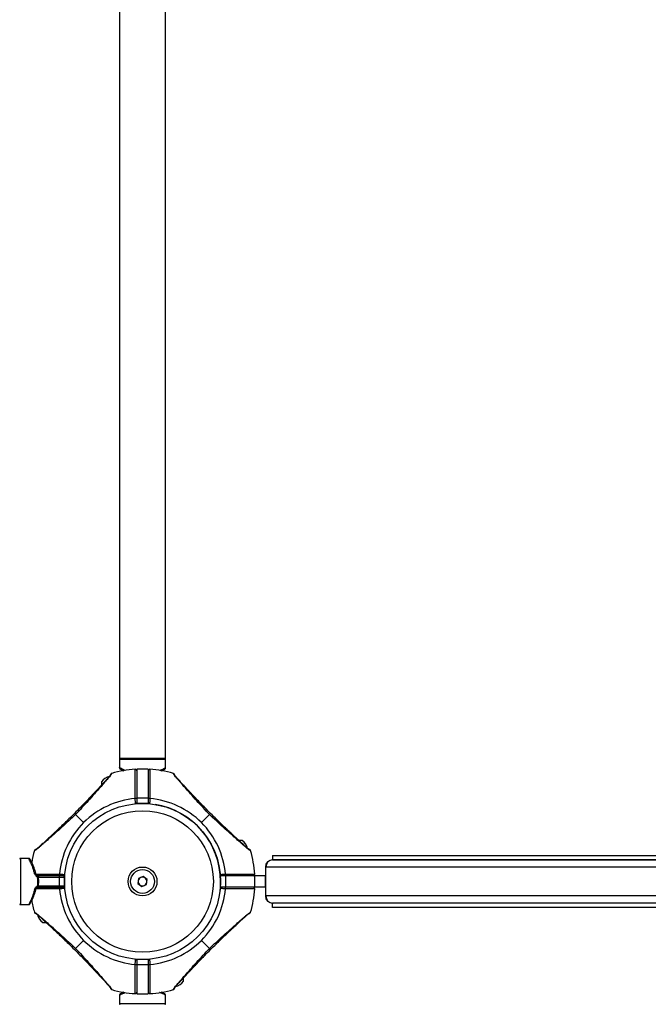
# Model space of a CAD drawing. Units: millimetres. Extents: x -20687 to 16718, y 419 to 34849.
# Drawn here: x 3244 to 3679, y 12930 to 13611 of the extents above; entities that cross this region are included whole.
import ezdxf

# ---------------------------------------------------------------- set-up
doc = ezdxf.new("R2010")
doc.units = ezdxf.units.MM

msp = doc.modelspace()

# ---------------------------------------------------------------- linework, layer by layer
at = {"color": 7, "linetype": 'Continuous', "lineweight": 25}
for p, q in [((3312.83499, 14130.05781), (3312.83499, 13100.0578)), ((3344.83499, 13100.0578), (3344.83499, 14130.05781)), ((3344.83499, 13100.0578), (3312.83499, 13100.0578)), ((3312.83499, 13099.5578), (3312.83499, 13093.84081)), ((3344.83499, 13093.84081), (3344.83499, 13099.5578)), ((3307.48666, 13089.85383), (3307.47943, 13089.83183)), ((3332.83499, 13092.84081), (3324.83499, 13092.84081)), ((3324.83499, 13092.84081), (3324.83499, 13072.68673)), ((3332.83499, 13092.84081), (3332.83499, 13072.68673)), ((3350.23239, 13089.70475), (3350.18332, 13089.85383)), ((3300.43499, 13084.0578), (3300.43499, 13081.76172)), ((3332.83499, 13072.68673), (3324.83499, 13072.68673)), ((3324.83499, 13072.68673), (3324.83499, 13069.0578)), ((3332.83499, 13072.68673), (3332.83499, 13069.0578)), ((3324.4703, 13069.0578), (3324.83499, 13069.0578)), ((3332.83499, 13069.0578), (3324.83499, 13069.0578)), ((3333.19968, 13069.0578), (3332.83499, 13069.0578)), ((3282.42293, 13061.46987), (3288.08518, 13055.80761)), ((3375.24706, 13061.46987), (3369.5848, 13055.80761)), ((3397.83499, 13043.4578), (3395.53891, 13043.4578)), ((3254.18804, 13036.4552), (3254.03896, 13036.40613)), ((3403.63102, 13036.40613), (3403.60903, 13036.41337)), ((3250.05198, 13031.0578), (3244.33499, 13031.0578)), ((3418.835, 13033.0578), (3938.83501, 13033.0578)), ((3418.835, 13033.0578), (3418.835, 13030.0578)), ((3418.835, 13030.0578), (3938.83501, 13030.0578)), ((3938.48143, 13030.0578), (3419.18855, 13030.0578)), ((3413.83499, 13025.0578), (3413.83499, 13019.0578)), ((3943.48143, 13025.0578), (3414.18855, 13025.0578)), ((3414.18855, 13005.0578), (3414.18855, 13025.0578)), ((3256.77868, 13018.0578), (3271.20606, 13018.0578)), ((3271.4157, 13019.0578), (3257.55411, 13019.0578)), ((3271.20606, 13018.0578), (3274.83499, 13018.0578)), ((3271.20606, 13018.0578), (3271.20606, 13012.0578)), ((3273.83499, 13019.0578), (3271.4157, 13019.0578)), ((3274.83499, 13019.42249), (3274.83499, 13018.0578)), ((3274.83499, 13018.0578), (3274.83499, 13012.0578)), ((3326.0795, 13017.15715), (3325.63916, 13013.72114)), ((3329.27533, 13018.4938), (3326.0795, 13017.15715)), ((3332.03083, 13016.39446), (3329.27533, 13018.4938)), ((3331.59049, 13012.95845), (3332.03083, 13016.39446)), ((3382.83499, 13011.0578), (3382.83499, 13019.0578)), ((3386.46393, 13019.0578), (3382.83499, 13019.0578)), ((3386.46393, 13011.0578), (3386.46393, 13019.0578)), ((3406.618, 13019.0578), (3386.46393, 13019.0578)), ((3406.618, 13011.0578), (3406.618, 13019.0578)), ((3413.83499, 13019.0578), (3406.618, 13019.0578)), ((3413.83499, 13011.0578), (3413.83499, 13019.0578)), ((3256.77868, 13012.0578), (3271.20606, 13012.0578)), ((3271.4157, 13011.0578), (3257.55411, 13011.0578)), ((3271.20606, 13012.0578), (3274.83499, 13012.0578)), ((3273.83499, 13011.0578), (3271.4157, 13011.0578)), ((3274.83499, 13010.69311), (3274.83499, 13012.0578)), ((3325.63916, 13013.72114), (3328.39465, 13011.6218)), ((3328.39465, 13011.6218), (3331.59049, 13012.95845)), ((3386.46393, 13011.0578), (3382.83499, 13011.0578)), ((3406.618, 13011.0578), (3386.46393, 13011.0578)), ((3413.83499, 13011.0578), (3406.618, 13011.0578)), ((3413.83499, 13011.0578), (3413.83499, 13005.0578)), ((3943.48143, 13005.0578), (3414.18855, 13005.0578)), ((3244.33499, 12999.0578), (3250.05198, 12999.0578)), ((3418.835, 12997.0578), (3418.835, 13000.0578)), ((3938.83501, 13000.0578), (3418.835, 13000.0578)), ((3938.83501, 12997.0578), (3418.835, 12997.0578)), ((3938.48143, 13000.0578), (3419.18855, 13000.0578)), ((3254.03896, 12993.70947), (3254.06096, 12993.70223)), ((3403.48194, 12993.6604), (3403.63102, 12993.70947)), ((3259.83499, 12986.6578), (3262.13108, 12986.6578)), ((3282.42293, 12968.64573), (3288.08518, 12974.30799)), ((3375.24706, 12968.64573), (3369.5848, 12974.30799)), ((3324.4703, 12961.0578), (3324.83499, 12961.0578)), ((3332.83499, 12961.0578), (3324.83499, 12961.0578)), ((3324.83499, 12961.0578), (3324.83499, 12957.42887)), ((3333.19968, 12961.0578), (3332.83499, 12961.0578)), ((3332.83499, 12961.0578), (3332.83499, 12957.42887)), ((3332.83499, 12957.42887), (3324.83499, 12957.42887)), ((3324.83499, 12957.42887), (3324.83499, 12937.27479)), ((3332.83499, 12957.42887), (3332.83499, 12937.27479)), ((3357.23499, 12946.0578), (3357.23499, 12948.35388)), ((3307.4376, 12940.41085), (3307.48666, 12940.26177)), ((3350.18332, 12940.26177), (3350.19056, 12940.28377)), ((3312.83499, 12936.27479), (3312.83499, 12930.5578)), ((3324.83499, 12937.27479), (3332.83499, 12937.27479)), ((3344.83499, 12930.5578), (3344.83499, 12936.27479))]:
    msp.add_line(p, q, dxfattribs=at)
at = {"color": 1, "linetype": 'Continuous', "lineweight": 25}
for p, q in [((3344.83499, 13099.5578), (3312.83499, 13099.5578)), ((3307.47943, 13089.83183), (3307.4376, 13089.70475)), ((3403.60903, 13036.41337), (3403.48194, 13036.4552)), ((3244.33499, 13031.0578), (3244.33499, 12999.0578)), ((3254.06096, 12993.70223), (3254.18804, 12993.6604)), ((3350.19056, 12940.28377), (3350.23239, 12940.41085)), ((3312.83499, 12930.5578), (3344.83499, 12930.5578))]:
    msp.add_line(p, q, dxfattribs=at)
at = {"color": 1, "linetype": 'Continuous', "lineweight": 25, "flags": 128}
for points in [[(3254.14105, 13020.39113), (3254.39475, 13020.43005), (3254.63111, 13020.44351), (3254.83396, 13020.4306), (3254.98941, 13020.39219), (3255.08686, 13020.33091), (3255.11662, 13020.27738)], [(3254.14105, 13009.72447), (3254.39475, 13009.68555), (3254.63111, 13009.67209), (3254.83396, 13009.685), (3254.98941, 13009.72341), (3255.08686, 13009.78469), (3255.11892, 13009.85112)]]:
    msp.add_lwpolyline(points, dxfattribs=at)
at = {"color": 7, "linetype": 'Continuous', "lineweight": 25, "flags": 128}
msp.add_lwpolyline([(3382.83499, 13015.0578), (3382.65989, 13010.71261), (3382.13928, 13006.41763)], dxfattribs=at)
at = {"color": 7, "linetype": 'Continuous', "lineweight": 25}
for radius in [54, 49, 10, 8.215]:
    msp.add_circle((3328.83499, 13015.0578), radius, dxfattribs=at)
for centre, radius, start, end in [((3313.33499, 13099.5578), 0.5, 90, 180), ((3344.33499, 13099.5578), 0.5, 0, 90), ((3328.83499, 13015.0578), 77.78301, 93.73366129, 105.9298379), ((3323.83499, 13091.67784), 1, 359.99976194, 93.67600886), ((3333.83499, 13091.67784), 0.99999, 86.28518782, 180.00048647), ((3328.83499, 13015.0578), 77.78301, 74.0701621, 86.26633871), ((3349.90886, 13088.89223), 1, 18.61516474, 74.0701621), ((3308.37754, 13078.31707), 9.8, 104.43249559, 144.14125836), ((3328.83499, 13015.0578), 57.62893, 94.99557198, 135), ((3324.06392, 13071.08627), 1.40349, 56.67446608, 100.14395799), ((3323.83499, 13069.83006), 1, 275.21590857, 0), ((3333.60606, 13071.08627), 1.40349, 79.85604201, 123.32553392), ((3333.83499, 13069.83006), 1, 180, 264.78409143), ((3328.83499, 13015.0578), 57.62893, 45, 85.00442802), ((3328.83499, 13015.0578), 54, 0, 80.79292506), ((3328.83499, 13015.0578), 57.62893, 135, 175.00442802), ((3328.83499, 13015.0578), 57.62893, 4.99557198, 45), ((3392.09426, 13035.51526), 9.8, 14.43249559, 54.14125836), ((3328.83499, 13015.0578), 77.78301, 164.0701621, 170.36965506), ((3255.00056, 13036.13167), 1, 108.61516474, 164.0701621), ((3328.83499, 13015.0578), 77.78301, 3.7336613, 15.9298379), ((3244.33499, 13030.5578), 0.5, 90, 180), ((3418.83499, 13025.0578), 5, 90, 180), ((3419.18855, 13025.0578), 5, 90, 180), ((3257.68265, 13018.15748), 0.90945, 98.12553361, 186.29257027), ((3272.5558, 13018.29681), 1.37074, 146.27772372, 190.0417482), ((3272.80652, 13019.82887), 1.40349, 169.85604201, 213.32553392), ((3273.83499, 13018.0578), 1, 0, 90), ((3274.06274, 13020.0578), 1, 270, 354.78409143), ((3328.83499, 13015.0578), 3, 172.69708624, 232.69708624), ((3328.83499, 13015.0578), 3, 112.69708624, 172.69708624), ((3328.83499, 13015.0578), 3, 52.69708624, 112.69708624), ((3328.83499, 13015.0578), 3, 292.69708624, 352.69708624), ((3328.83499, 13015.0578), 3, 352.69708624, 52.69708624), ((3383.60725, 13020.0578), 1, 185.21590857, 270), ((3384.86347, 13019.82887), 1.40349, 326.67446608, 10.14395799), ((3405.45503, 13020.0578), 1, 269.99976194, 3.67600886), ((3257.68265, 13011.95812), 0.90945, 173.70742973, 261.87446639), ((3272.5558, 13011.81879), 1.37074, 169.9582518, 213.72227628), ((3272.80652, 13010.28673), 1.40349, 146.67446608, 190.14395799), ((3328.83499, 13015.0578), 57.62893, 184.99557198, 225), ((3273.83499, 13012.0578), 1, 270, 0), ((3274.06274, 13010.0578), 1, 5.21590857, 90), ((3328.83499, 13015.0578), 3, 232.69708624, 292.69708624), ((3328.83499, 13015.0578), 57.62893, 315, 355.00442802), ((3383.60725, 13010.0578), 1, 90, 174.78409143), ((3384.86347, 13010.28673), 1.40349, 349.85604201, 33.32553392), ((3328.83499, 13015.0578), 77.78301, 344.0701621, 356.2663387), ((3405.45504, 13010.05781), 0.99999, 356.28518782, 90.00048647), ((3328.83499, 13015.0578), 77.78301, 189.60821929, 195.9298379), ((3418.83499, 13005.0578), 5, 180, 270), ((3419.18855, 13005.0578), 5, 180, 270), ((3244.33499, 12999.5578), 0.5, 180, 270), ((3265.57572, 12994.60034), 9.8, 194.43249559, 234.14125836), ((3402.66942, 12993.98393), 1, 288.61516474, 344.0701621), ((3328.83499, 13015.0578), 57.62893, 225, 265.00442802), ((3328.83499, 13015.0578), 57.62893, 274.99557198, 315), ((3323.83499, 12960.28554), 1, 0, 84.78409143), ((3333.83499, 12960.28554), 1, 95.21590857, 180), ((3324.06392, 12959.02933), 1.40349, 259.85604201, 303.32553392), ((3333.60606, 12959.02933), 1.40349, 236.67446608, 280.14395799), ((3307.76113, 12941.22337), 1, 198.61516474, 254.0701621), ((3328.83499, 13015.0578), 77.78301, 254.0701621, 266.26633871), ((3328.83499, 13015.0578), 77.78301, 273.73366129, 285.9298379), ((3349.29245, 12951.79853), 9.8, 284.43249559, 324.14125836), ((3323.835, 12938.43776), 0.99999, 266.28518782, 0.00048647), ((3333.83499, 12938.43776), 1, 179.99976194, 273.67600886), ((3313.33499, 12930.5578), 0.5, 180, 270), ((3344.33499, 12930.5578), 0.5, 270, 0)]:
    msp.add_arc(centre, radius, start, end, dxfattribs=at)
at = {"color": 1, "linetype": 'Continuous', "lineweight": 25}
for centre, radius, start, end in [((3349.96776, 13088.75044), 0.99032, 19.07570639, 74.50159672), ((3255.14235, 13036.19057), 0.99032, 109.07570639, 164.50159672), ((3258.069, 13017.91972), 2.22479, 145.53844121, 166.32994626), ((3258.06186, 13012.19302), 2.21718, 193.6418337, 214.50602249), ((3402.52763, 12993.92503), 0.99032, 289.07570639, 344.50159672), ((3307.70222, 12941.36516), 0.99032, 199.07570639, 254.50159672)]:
    msp.add_arc(centre, radius, start, end, dxfattribs=at)
at = {"color": 7, "linetype": 'Continuous', "lineweight": 25}
for points, knots in [([(3307.4376, 13089.70475), (3307.39294, 13089.55566), (3307.30337, 13089.25658), (3306.77124, 13088.51407), (3306.50438, 13088.1417)], [0, 0, 0, 0, 0.498501457, 1, 1, 1, 1]), ([(3307.48564, 13089.85062), (3307.41461, 13089.82496), (3307.27484, 13089.77448), (3307.10895, 13089.65265), (3306.99113, 13089.53026), (3306.79105, 13089.23499), (3306.77885, 13089.1516), (3306.76839, 13089.08015)], [0, 0, 0, 0, 0.087633361, 0.17245826, 0.263828394, 0.36918985, 1, 1, 1, 1]), ([(3312.84634, 13093.84047), (3312.84372, 13093.7964), (3312.83617, 13093.66959), (3312.89611, 13093.47787), (3312.99185, 13093.29139), (3313.10003, 13093.15727), (3313.19546, 13093.06929), (3313.26381, 13093.01927), (3313.29839, 13092.99685), (3313.31129, 13092.98882), (3313.32056, 13092.98319), (3313.32942, 13092.97792), (3313.34069, 13092.97137), (3313.36754, 13092.95598), (3313.53204, 13092.86326), (3314.01783, 13092.59128), (3314.80338, 13092.1716), (3315.43431, 13091.83353), (3315.85832, 13091.63056), (3315.87033, 13091.62481)], [0, 0, 0, 0, 0.013359981, 0.038440707, 0.059619951, 0.077003842, 0.09037475, 0.099257969, 0.10232513, 0.104458361, 0.106880103, 0.110991288, 0.12072717, 0.160085959, 0.362227933, 0.572602123, 0.780882156, 0.993795507, 1, 1, 1, 1]), ([(3323.81674, 13072.46782), (3323.81266, 13073.84032), (3323.80438, 13076.62499), (3323.7947, 13080.47626), (3323.78665, 13083.99271), (3323.78042, 13086.99489), (3323.77566, 13089.45503), (3323.77236, 13091.25847), (3323.77037, 13092.38764), (3323.76988, 13092.6708), (3323.76987, 13092.67548), (3323.76987, 13092.67572)], [0, 0, 0, 0, 0.122568167, 0.248680836, 0.371265287, 0.497415997, 0.619715609, 0.745576479, 0.867625393, 0.993212433, 1, 1, 1, 1]), ([(3333.90011, 13092.67572), (3333.9, 13092.61132), (3333.89977, 13092.48075), (3333.89791, 13091.42087), (3333.89481, 13089.71815), (3333.8903, 13087.36535), (3333.88424, 13084.42074), (3333.87792, 13081.60703), (3333.87095, 13078.75549), (3333.8637, 13075.96032), (3333.85675, 13073.63962), (3333.85325, 13072.46782)], [0, 0, 0, 0, 0.118654104, 0.240559556, 0.362452245, 0.487867438, 0.609866715, 0.735394253, 0.793042802, 0.895500269, 1, 1, 1, 1]), ([(3341.82729, 13091.64303), (3342.05601, 13091.75643), (3342.6828, 13092.0672), (3343.42017, 13092.46669), (3344.01619, 13092.79407), (3344.29784, 13092.95394), (3344.30287, 13092.95569), (3344.34704, 13092.98176), (3344.35917, 13092.98908), (3344.38216, 13093.00352), (3344.48168, 13093.07082), (3344.62345, 13093.20562), (3344.76725, 13093.45226), (3344.84298, 13093.66938), (3344.82665, 13093.81008), (3344.82321, 13093.8397)], [0, 0, 0, 0, 0.129097967, 0.353770644, 0.571200144, 0.779949877, 0.885704903, 0.891412012, 0.8951835, 0.89811294, 0.902870087, 0.932659175, 0.956635781, 0.990869649, 1, 1, 1, 1]), ([(3351.16561, 13088.1417), (3350.9956, 13088.3608), (3350.65106, 13088.80484), (3350.3577, 13089.36606), (3350.2788, 13089.57931), (3350.23239, 13089.70475)], [0, 0, 0, 0, 0.286285796, 0.58019296, 1, 1, 1, 1]), ([(3306.04046, 13087.90841), (3305.63253, 13087.44336), (3304.85596, 13086.55805), (3303.22214, 13084.75066), (3301.38813, 13082.75206), (3299.43985, 13080.64607), (3297.73023, 13078.80777), (3296.30597, 13077.28258), (3295.01133, 13075.90245), (3293.55471, 13074.35629), (3291.58407, 13072.27525), (3288.93364, 13069.50046), (3285.59331, 13066.03185), (3283.10531, 13063.51515), (3281.7493, 13062.1435)], [0, 0, 0, 0, 0.0806450651, 0.153525391, 0.2504535594, 0.3322290938, 0.400718695, 0.4586914458, 0.5015501525, 0.5522025037, 0.6273038434, 0.7268900413, 0.8511497597, 1, 1, 1, 1]), ([(3306.50438, 13088.1417), (3306.18415, 13087.76601), (3305.54587, 13087.01718), (3304.35634, 13085.64904), (3303.04126, 13084.15095), (3301.17618, 13082.03626), (3298.68841, 13079.21572), (3295.25146, 13075.31931), (3291.33936, 13070.93612), (3286.97217, 13066.13672), (3283.93764, 13063.02373), (3282.42293, 13061.46987)], [0, 0, 0, 0, 0.0651014928, 0.1297624336, 0.1929851469, 0.2587912301, 0.3839204676, 0.508146298, 0.6727457387, 0.8366487276, 1, 1, 1, 1]), ([(3306.79391, 13089.14523), (3306.74983, 13089.00318), (3306.67185, 13088.75185), (3306.23186, 13088.16408), (3306.04053, 13087.90848)], [0, 0, 0, 0, 0.565145838, 1, 1, 1, 1]), ([(3350.9008, 13089.08314), (3350.89955, 13089.08643), (3350.88101, 13089.13544), (3350.86187, 13089.1957), (3350.85766, 13089.20813), (3350.85644, 13089.21175)], [0, 0, 0, 0, 0.048572989, 0.722626167, 1, 1, 1, 1]), ([(3351.66058, 13087.88351), (3351.54978, 13088.01392), (3351.27499, 13088.33732), (3351.06408, 13088.70969), (3350.94033, 13088.96895), (3350.91427, 13089.04709), (3350.90514, 13089.07448)], [0, 0, 0, 0, 0.1949673647, 0.4834850511, 0.8189363683, 1, 1, 1, 1]), ([(3375.24706, 13061.46987), (3373.73242, 13063.02368), (3370.69837, 13066.13619), (3366.33798, 13070.92774), (3362.43652, 13075.30087), (3359.00188, 13079.19677), (3356.52148, 13082.0041), (3354.65323, 13084.1251), (3353.33033, 13085.62971), (3352.12567, 13087.015), (3351.48442, 13087.76755), (3351.16561, 13088.1417)], [0, 0, 0, 0, 0.163346977, 0.327207903, 0.491070795, 0.614945592, 0.740973647, 0.804720774, 0.869565489, 0.935152039, 1, 1, 1, 1]), ([(3375.92069, 13062.1435), (3374.66045, 13063.4174), (3372.38669, 13065.71583), (3369.38951, 13068.823), (3367.24171, 13071.06447), (3365.80031, 13072.57901), (3364.81152, 13073.62169), (3363.91331, 13074.57184), (3362.8655, 13075.6838), (3361.61902, 13077.01191), (3360.06386, 13078.6765), (3358.41258, 13080.45116), (3356.66919, 13082.3328), (3354.92827, 13084.2269), (3353.10785, 13086.22552), (3352.14034, 13087.32691), (3351.62952, 13087.90841)], [0, 0, 0, 0, 0.138319204, 0.24956086, 0.334079392, 0.379746872, 0.41303281, 0.446822335, 0.482754431, 0.534056982, 0.592273027, 0.667185364, 0.734908723, 0.81244977, 0.900978627, 1, 1, 1, 1]), ([(3323.9259, 13068.8342), (3323.92486, 13068.86721), (3323.92279, 13068.93321), (3323.90675, 13069.44758), (3323.88349, 13070.206), (3323.85498, 13071.15502), (3323.83188, 13071.94258), (3323.81953, 13072.37103), (3323.81674, 13072.46782)], [0, 0, 0, 0, 0.188488754, 0.376884046, 0.565527589, 0.754748514, 0.94459323, 1, 1, 1, 1]), ([(3333.85325, 13072.46782), (3333.84344, 13072.12932), (3333.82382, 13071.45226), (3333.79423, 13070.46138), (3333.76892, 13069.63154), (3333.75099, 13069.05434), (3333.74454, 13068.84871), (3333.74416, 13068.83674), (3333.74408, 13068.8342)], [0, 0, 0, 0, 0.190110347, 0.380241966, 0.570379848, 0.760082936, 0.949149066, 1, 1, 1, 1]), ([(3282.42293, 13061.46987), (3280.86912, 13059.95522), (3277.75661, 13056.92117), (3272.96506, 13052.56078), (3268.59192, 13048.65933), (3264.69602, 13045.22469), (3261.88869, 13042.74428), (3259.76769, 13040.87604), (3258.26308, 13039.55313), (3256.87779, 13038.34848), (3256.12524, 13037.70723), (3255.75109, 13037.38841)], [0, 0, 0, 0, 0.163346977, 0.327207903, 0.491070795, 0.614945592, 0.740973647, 0.804720774, 0.869565489, 0.935152039, 1, 1, 1, 1]), ([(3281.7493, 13062.1435), (3280.47539, 13060.88326), (3278.17696, 13058.6095), (3275.06979, 13055.61231), (3272.82833, 13053.46452), (3271.31378, 13052.02312), (3270.2711, 13051.03433), (3269.32095, 13050.13612), (3268.20899, 13049.08831), (3266.88088, 13047.84183), (3265.21629, 13046.28667), (3263.44164, 13044.63539), (3261.55999, 13042.892), (3259.6659, 13041.15108), (3257.66727, 13039.33066), (3256.56589, 13038.36315), (3255.98438, 13037.85233)], [0, 0, 0, 0, 0.138319204, 0.24956086, 0.334079392, 0.379746872, 0.41303281, 0.446822335, 0.482754431, 0.534056982, 0.592273027, 0.667185364, 0.734908723, 0.81244977, 0.900978627, 1, 1, 1, 1]), ([(3401.91889, 13037.38841), (3401.5432, 13037.70864), (3400.79437, 13038.34692), (3399.42623, 13039.53645), (3397.92814, 13040.85153), (3395.81345, 13042.71661), (3392.99291, 13045.20438), (3389.0965, 13048.64133), (3384.71332, 13052.55343), (3379.91391, 13056.92062), (3376.80093, 13059.95516), (3375.24706, 13061.46987)], [0, 0, 0, 0, 0.0651014928, 0.1297624336, 0.1929851469, 0.2587912301, 0.3839204676, 0.508146298, 0.6727457387, 0.8366487276, 1, 1, 1, 1]), ([(3401.6856, 13037.85233), (3401.22056, 13038.26026), (3400.33525, 13039.03684), (3398.52785, 13040.67066), (3396.52925, 13042.50466), (3394.42326, 13044.45294), (3392.58496, 13046.16256), (3391.05977, 13047.58682), (3389.67964, 13048.88146), (3388.13348, 13050.33808), (3386.05244, 13052.30872), (3383.27765, 13054.95915), (3379.80904, 13058.29948), (3377.29234, 13060.78749), (3375.92069, 13062.1435)], [0, 0, 0, 0, 0.0806450651, 0.153525391, 0.2504535594, 0.3322290938, 0.400718695, 0.4586914458, 0.5015501525, 0.5522025037, 0.6273038434, 0.7268900413, 0.8511497597, 1, 1, 1, 1]), ([(3255.75109, 13037.38841), (3255.53199, 13037.21841), (3255.08796, 13036.87387), (3254.52673, 13036.58051), (3254.31348, 13036.50161), (3254.18804, 13036.4552)], [0, 0, 0, 0, 0.286285796, 0.58019296, 1, 1, 1, 1]), ([(3254.80965, 13037.1236), (3254.80636, 13037.12236), (3254.75735, 13037.10381), (3254.69709, 13037.08468), (3254.68466, 13037.08047), (3254.68104, 13037.07924)], [0, 0, 0, 0, 0.048572989, 0.722626167, 1, 1, 1, 1]), ([(3256.00928, 13037.88339), (3255.87887, 13037.77258), (3255.55547, 13037.4978), (3255.1831, 13037.28689), (3254.92384, 13037.16314), (3254.8457, 13037.13708), (3254.81831, 13037.12795)], [0, 0, 0, 0, 0.1949673647, 0.4834850511, 0.8189363683, 1, 1, 1, 1]), ([(3402.92242, 13037.09888), (3402.78038, 13037.14296), (3402.52904, 13037.22095), (3401.94127, 13037.66093), (3401.68567, 13037.85226)], [0, 0, 0, 0, 0.565145838, 1, 1, 1, 1]), ([(3403.48194, 13036.4552), (3403.33285, 13036.49985), (3403.03377, 13036.58943), (3402.29126, 13037.12155), (3401.91889, 13037.38841)], [0, 0, 0, 0, 0.498501457, 1, 1, 1, 1]), ([(3403.62781, 13036.40716), (3403.60215, 13036.47818), (3403.55167, 13036.61795), (3403.42984, 13036.78384), (3403.30745, 13036.90167), (3403.01218, 13037.10174), (3402.92879, 13037.11395), (3402.85734, 13037.1244)], [0, 0, 0, 0, 0.087633361, 0.17245826, 0.263828394, 0.36918985, 1, 1, 1, 1]), ([(3255.10321, 13020.2638), (3255.0676, 13020.44364), (3254.89952, 13021.2925), (3254.46657, 13022.71845), (3253.84379, 13024.50503), (3253.16432, 13026.13625), (3252.50117, 13027.56617), (3251.90533, 13028.74792), (3251.42383, 13029.64987), (3251.09931, 13030.23721), (3250.93878, 13030.52089), (3250.9371, 13030.52568), (3250.91104, 13030.56985), (3250.90371, 13030.58198), (3250.88927, 13030.60497), (3250.82197, 13030.70449), (3250.68717, 13030.84626), (3250.44054, 13030.99006), (3250.22341, 13031.06579), (3250.08271, 13031.04946), (3250.05309, 13031.04602)], [0, 0, 0, 0, 0.028375022, 0.133929795, 0.243115704, 0.354641645, 0.466918444, 0.578455502, 0.687204279, 0.792447126, 0.893488687, 0.94467751, 0.947439933, 0.949265455, 0.950683397, 0.952986009, 0.967404882, 0.979010328, 0.995580618, 1, 1, 1, 1]), ([(3254.14105, 13020.39113), (3254.22236, 13020.13612), (3254.38327, 13019.63144), (3254.93604, 13018.98476), (3255.47993, 13018.61592), (3255.83178, 13018.4756), (3255.90723, 13018.44551)], [0, 0, 0, 0, 0.2991530164, 0.5920331898, 0.9125172214, 1, 1, 1, 1]), ([(3256.24727, 13019.19744), (3256.05423, 13019.27245), (3255.68091, 13019.41752), (3255.30639, 13019.81494), (3255.1264, 13020.17159), (3255.10459, 13020.35864), (3255.09693, 13020.42427)], [0, 0, 0, 0, 0.322549014, 0.62378294, 0.868002012, 1, 1, 1, 1]), ([(3255.90723, 13018.44551), (3255.98355, 13017.97961), (3256.16542, 13016.86938), (3256.26574, 13014.90204), (3256.14907, 13013.0895), (3255.9606, 13011.98335), (3255.90723, 13011.67009)], [0, 0, 0, 0, 0.209862762, 0.50010466, 0.858433456, 1, 1, 1, 1]), ([(3256.77868, 13018.0578), (3256.68977, 13018.08424), (3256.5077, 13018.13837), (3256.17462, 13018.24907), (3255.98717, 13018.38678), (3255.90723, 13018.44551)], [0, 0, 0, 0, 0.353713523, 0.724354215, 1, 1, 1, 1]), ([(3257.46206, 13019.0577), (3257.44796, 13019.05769), (3257.28602, 13019.05756), (3256.91885, 13019.05895), (3256.44667, 13019.10019), (3256.19381, 13019.19694), (3256.10886, 13019.22944)], [0, 0, 0, 0, 0.042788345, 0.491345928, 0.829124413, 1, 1, 1, 1]), ([(3256.77868, 13012.0578), (3256.79674, 13012.19182), (3256.92939, 13013.17657), (3257.03228, 13014.8926), (3256.94332, 13016.77335), (3256.81673, 13017.76101), (3256.77868, 13018.0578)], [0, 0, 0, 0, 0.068028787, 0.499859142, 0.849710654, 1, 1, 1, 1]), ([(3271.63382, 13019.0578), (3270.21328, 13019.0578), (3267.37225, 13019.0578), (3263.51777, 13019.0578), (3260.2024, 13019.0578), (3258.1003, 13019.0578), (3257.2792, 13019.0578), (3257.2041, 13019.0578)], [0, 0, 0, 0, 0.252133725, 0.504262954, 0.740254541, 0.97624045, 1, 1, 1, 1]), ([(3271.42497, 13020.07606), (3271.76348, 13020.06625), (3272.44053, 13020.04663), (3273.43142, 13020.01704), (3274.26125, 13019.99172), (3274.83845, 13019.9738), (3275.04408, 13019.96735), (3275.05606, 13019.96697), (3275.05859, 13019.96689)], [0, 0, 0, 0, 0.190110347, 0.380241966, 0.570379848, 0.760082936, 0.949149066, 1, 1, 1, 1]), ([(3274.06274, 13019.0578), (3274.06104, 13019.0578), (3274.05304, 13019.0578), (3273.91547, 13019.0578), (3273.52951, 13019.0578), (3272.9747, 13019.0578), (3272.31256, 13019.0578), (3271.86006, 13019.0578), (3271.63382, 13019.0578)], [0, 0, 0, 0, 0.0508096556, 0.2396676583, 0.4292722706, 0.6194380929, 0.8097212929, 1, 1, 1, 1]), ([(3382.61139, 13019.96689), (3382.6444, 13019.96793), (3382.7104, 13019.97), (3383.22477, 13019.98604), (3383.98319, 13020.0093), (3384.93221, 13020.03781), (3385.71977, 13020.06091), (3386.14822, 13020.07326), (3386.24502, 13020.07606)], [0, 0, 0, 0, 0.188488754, 0.376884046, 0.565527589, 0.754748514, 0.94459323, 1, 1, 1, 1]), ([(3386.24502, 13020.07606), (3387.61751, 13020.08014), (3390.40218, 13020.08842), (3394.25346, 13020.09809), (3397.7699, 13020.10614), (3400.77208, 13020.11237), (3403.23222, 13020.11713), (3405.03566, 13020.12043), (3406.16483, 13020.12242), (3406.44799, 13020.12291), (3406.45267, 13020.12292), (3406.45291, 13020.12292)], [0, 0, 0, 0, 0.122568167, 0.248680836, 0.371265287, 0.497415997, 0.619715609, 0.745576479, 0.867625393, 0.993212433, 1, 1, 1, 1]), ([(3250.05232, 12999.06915), (3250.09639, 12999.06653), (3250.2232, 12999.05898), (3250.41492, 12999.11892), (3250.6014, 12999.21466), (3250.73552, 12999.32284), (3250.8235, 12999.41827), (3250.87353, 12999.48663), (3250.89594, 12999.52119), (3250.90401, 12999.53416), (3250.90955, 12999.54327), (3250.91493, 12999.55232), (3250.92134, 12999.56336), (3250.93701, 12999.59071), (3251.0291, 12999.75352), (3251.30276, 13000.24494), (3251.7168, 13001.01061), (3252.24519, 13002.03276), (3252.86205, 13003.31227), (3253.53746, 13004.84624), (3254.20812, 13006.61457), (3254.75759, 13008.29583), (3255.00613, 13009.43124), (3255.09913, 13009.85609)], [0, 0, 0, 0, 0.006536216, 0.01880667, 0.02916837, 0.037673236, 0.044214798, 0.04856081, 0.050061383, 0.051105042, 0.052300707, 0.054300529, 0.059063697, 0.078319527, 0.177226868, 0.280138633, 0.382047971, 0.486203424, 0.593853533, 0.705345807, 0.818497226, 0.932085667, 1, 1, 1, 1]), ([(3254.14105, 13009.72447), (3254.22236, 13009.97948), (3254.38327, 13010.48416), (3254.93604, 13011.13084), (3255.47993, 13011.49968), (3255.83178, 13011.64), (3255.90723, 13011.67009)], [0, 0, 0, 0, 0.2991530164, 0.5920331898, 0.9125172214, 1, 1, 1, 1]), ([(3255.09693, 13009.69133), (3255.1034, 13009.75007), (3255.12304, 13009.92819), (3255.28194, 13010.26756), (3255.63913, 13010.64003), (3256.00112, 13010.8783), (3256.24302, 13010.93126), (3256.28069, 13010.9395)], [0, 0, 0, 0, 0.116063133, 0.352006302, 0.620179303, 0.940852402, 1, 1, 1, 1]), ([(3256.77868, 13012.0578), (3256.68977, 13012.03136), (3256.5077, 13011.97723), (3256.17462, 13011.86653), (3255.98717, 13011.72882), (3255.90723, 13011.67009)], [0, 0, 0, 0, 0.353713523, 0.724354215, 1, 1, 1, 1]), ([(3256.10886, 13010.88616), (3256.18264, 13010.91516), (3256.39883, 13011.00012), (3256.82783, 13011.05316), (3257.30417, 13011.05885), (3257.56091, 13011.05811), (3257.68055, 13011.05776)], [0, 0, 0, 0, 0.122350825, 0.358510903, 0.701055244, 1, 1, 1, 1]), ([(3257.2041, 13011.0578), (3257.37827, 13011.0578), (3258.30498, 13011.0578), (3260.55842, 13011.0578), (3263.86244, 13011.0578), (3267.60332, 13011.0578), (3270.27758, 13011.0578), (3271.63382, 13011.0578)], [0, 0, 0, 0, 0.053954517, 0.287075251, 0.527009732, 0.760126291, 1, 1, 1, 1]), ([(3275.05859, 13010.14871), (3275.02558, 13010.14767), (3274.95958, 13010.1456), (3274.44521, 13010.12956), (3273.6868, 13010.1063), (3272.73777, 13010.07779), (3271.95021, 13010.05469), (3271.52176, 13010.04234), (3271.42497, 13010.03954)], [0, 0, 0, 0, 0.188488754, 0.376884046, 0.565527589, 0.754748514, 0.94459323, 1, 1, 1, 1]), ([(3271.63382, 13011.0578), (3271.69851, 13011.0578), (3271.98487, 13011.0578), (3272.51123, 13011.0578), (3273.14538, 13011.0578), (3273.65252, 13011.0578), (3273.99649, 13011.0578), (3274.04066, 13011.0578), (3274.06274, 13011.0578)], [0, 0, 0, 0, 0.055455382, 0.2454703245, 0.4348323835, 0.6234673329, 0.8117321976, 1, 1, 1, 1]), ([(3386.24502, 13010.03954), (3385.90651, 13010.04935), (3385.22945, 13010.06897), (3384.23857, 13010.09856), (3383.40873, 13010.12388), (3382.83153, 13010.1418), (3382.6259, 13010.14825), (3382.61393, 13010.14863), (3382.61139, 13010.14871)], [0, 0, 0, 0, 0.190110347, 0.380241966, 0.570379848, 0.760082936, 0.949149066, 1, 1, 1, 1]), ([(3406.45291, 13009.99268), (3406.38851, 13009.99279), (3406.25794, 13009.99302), (3405.19806, 13009.99488), (3403.49534, 13009.99798), (3401.14255, 13010.00249), (3398.19793, 13010.00855), (3395.38422, 13010.01487), (3392.53268, 13010.02184), (3389.73751, 13010.02909), (3387.41681, 13010.03604), (3386.24502, 13010.03954)], [0, 0, 0, 0, 0.118654104, 0.240559556, 0.362452245, 0.487867438, 0.609866715, 0.735394253, 0.793042802, 0.895500269, 1, 1, 1, 1]), ([(3254.04217, 12993.70844), (3254.06783, 12993.63742), (3254.11831, 12993.49765), (3254.24015, 12993.33176), (3254.36253, 12993.21393), (3254.6578, 12993.01386), (3254.74119, 12993.00165), (3254.81265, 12992.9912)], [0, 0, 0, 0, 0.087633361, 0.17245826, 0.263828394, 0.36918985, 1, 1, 1, 1]), ([(3254.18804, 12993.6604), (3254.33713, 12993.61575), (3254.63621, 12993.52617), (3255.37872, 12992.99405), (3255.75109, 12992.72719)], [0, 0, 0, 0, 0.498501457, 1, 1, 1, 1]), ([(3254.74757, 12993.01672), (3254.88961, 12992.97264), (3255.14095, 12992.89465), (3255.72872, 12992.45467), (3255.98431, 12992.26334)], [0, 0, 0, 0, 0.565145838, 1, 1, 1, 1]), ([(3255.75109, 12992.72719), (3256.12678, 12992.40696), (3256.87561, 12991.76868), (3258.24376, 12990.57915), (3259.74184, 12989.26407), (3261.85653, 12987.39899), (3264.67707, 12984.91122), (3268.57349, 12981.47427), (3272.95667, 12977.56217), (3277.75608, 12973.19498), (3280.86906, 12970.16044), (3282.42293, 12968.64573)], [0, 0, 0, 0, 0.0651014928, 0.1297624336, 0.1929851469, 0.2587912301, 0.3839204676, 0.508146298, 0.6727457387, 0.8366487276, 1, 1, 1, 1]), ([(3255.98438, 12992.26327), (3256.44943, 12991.85534), (3257.33474, 12991.07876), (3259.14213, 12989.44494), (3261.14074, 12987.61094), (3263.24672, 12985.66266), (3265.08502, 12983.95304), (3266.61021, 12982.52878), (3267.99035, 12981.23414), (3269.53651, 12979.77752), (3271.61754, 12977.80688), (3274.39233, 12975.15645), (3277.86095, 12971.81612), (3280.37765, 12969.32812), (3281.7493, 12967.97211)], [0, 0, 0, 0, 0.0806450651, 0.153525391, 0.2504535594, 0.3322290938, 0.400718695, 0.4586914458, 0.5015501525, 0.5522025037, 0.6273038434, 0.7268900413, 0.8511497597, 1, 1, 1, 1]), ([(3375.24706, 12968.64573), (3376.80087, 12970.16038), (3379.91338, 12973.19443), (3384.70493, 12977.55482), (3389.07806, 12981.45627), (3392.97397, 12984.89091), (3395.78129, 12987.37132), (3397.9023, 12989.23956), (3399.4069, 12990.56247), (3400.79219, 12991.76712), (3401.54474, 12992.40837), (3401.91889, 12992.72719)], [0, 0, 0, 0, 0.163346977, 0.327207903, 0.491070795, 0.614945592, 0.740973647, 0.804720774, 0.869565489, 0.935152039, 1, 1, 1, 1]), ([(3375.92069, 12967.97211), (3377.19459, 12969.23234), (3379.49302, 12971.5061), (3382.60019, 12974.50329), (3384.84166, 12976.65108), (3386.3562, 12978.09248), (3387.39888, 12979.08127), (3388.34904, 12979.97948), (3389.46099, 12981.02729), (3390.7891, 12982.27377), (3392.45369, 12983.82893), (3394.22835, 12985.48021), (3396.10999, 12987.2236), (3398.00409, 12988.96452), (3400.00271, 12990.78494), (3401.1041, 12991.75245), (3401.6856, 12992.26327)], [0, 0, 0, 0, 0.138319204, 0.24956086, 0.334079392, 0.379746872, 0.41303281, 0.446822335, 0.482754431, 0.534056982, 0.592273027, 0.667185364, 0.734908723, 0.81244977, 0.900978627, 1, 1, 1, 1]), ([(3401.6607, 12992.23221), (3401.79111, 12992.34302), (3402.11452, 12992.6178), (3402.48688, 12992.82871), (3402.74615, 12992.95246), (3402.82428, 12992.97852), (3402.85167, 12992.98765)], [0, 0, 0, 0, 0.1949673647, 0.4834850511, 0.8189363683, 1, 1, 1, 1]), ([(3401.91889, 12992.72719), (3402.13799, 12992.89719), (3402.58203, 12993.24173), (3403.14325, 12993.53509), (3403.3565, 12993.61399), (3403.48194, 12993.6604)], [0, 0, 0, 0, 0.286285796, 0.58019296, 1, 1, 1, 1]), ([(3402.86033, 12992.992), (3402.86363, 12992.99324), (3402.91263, 12993.01179), (3402.9729, 12993.03092), (3402.98532, 12993.03513), (3402.98894, 12993.03636)], [0, 0, 0, 0, 0.048572989, 0.722626167, 1, 1, 1, 1]), ([(3281.7493, 12967.97211), (3283.00953, 12966.6982), (3285.28329, 12964.39977), (3288.28048, 12961.2926), (3290.42827, 12959.05113), (3291.86967, 12957.53659), (3292.85846, 12956.49391), (3293.75667, 12955.54376), (3294.80448, 12954.4318), (3296.05096, 12953.10369), (3297.60612, 12951.4391), (3299.25741, 12949.66444), (3301.00079, 12947.7828), (3302.74172, 12945.88871), (3304.56213, 12943.89008), (3305.52964, 12942.78869), (3306.04046, 12942.20719)], [0, 0, 0, 0, 0.138319204, 0.24956086, 0.334079392, 0.379746872, 0.41303281, 0.446822335, 0.482754431, 0.534056982, 0.592273027, 0.667185364, 0.734908723, 0.81244977, 0.900978627, 1, 1, 1, 1]), ([(3282.42293, 12968.64573), (3283.93757, 12967.09192), (3286.97162, 12963.97941), (3291.33201, 12959.18786), (3295.23346, 12954.81473), (3298.6681, 12950.91883), (3301.14851, 12948.1115), (3303.01675, 12945.9905), (3304.33966, 12944.48589), (3305.54431, 12943.1006), (3306.18557, 12942.34805), (3306.50438, 12941.9739)], [0, 0, 0, 0, 0.163346977, 0.327207903, 0.491070795, 0.614945592, 0.740973647, 0.804720774, 0.869565489, 0.935152039, 1, 1, 1, 1]), ([(3351.16561, 12941.9739), (3351.48583, 12942.34959), (3352.12411, 12943.09842), (3353.31365, 12944.46656), (3354.62872, 12945.96465), (3356.4938, 12948.07934), (3358.98157, 12950.89988), (3362.41852, 12954.79629), (3366.33062, 12959.17948), (3370.69781, 12963.97888), (3373.73235, 12967.09187), (3375.24706, 12968.64573)], [0, 0, 0, 0, 0.0651014928, 0.1297624336, 0.1929851469, 0.2587912301, 0.3839204676, 0.508146298, 0.6727457387, 0.8366487276, 1, 1, 1, 1]), ([(3351.62952, 12942.20719), (3352.03745, 12942.67224), (3352.81403, 12943.55755), (3354.44785, 12945.36494), (3356.28185, 12947.36354), (3358.23013, 12949.46953), (3359.93976, 12951.30783), (3361.36401, 12952.83302), (3362.65865, 12954.21315), (3364.11527, 12955.75931), (3366.08591, 12957.84035), (3368.73634, 12960.61514), (3372.07667, 12964.08375), (3374.56468, 12966.60045), (3375.92069, 12967.97211)], [0, 0, 0, 0, 0.0806450651, 0.153525391, 0.2504535594, 0.3322290938, 0.400718695, 0.4586914458, 0.5015501525, 0.5522025037, 0.6273038434, 0.7268900413, 0.8511497597, 1, 1, 1, 1]), ([(3323.81674, 12957.64778), (3323.82654, 12957.98628), (3323.84616, 12958.66334), (3323.87576, 12959.65422), (3323.90107, 12960.48406), (3323.91899, 12961.06126), (3323.92545, 12961.26689), (3323.92582, 12961.27886), (3323.9259, 12961.2814)], [0, 0, 0, 0, 0.190110347, 0.380241966, 0.570379848, 0.760082936, 0.949149066, 1, 1, 1, 1]), ([(3333.74408, 12961.2814), (3333.74512, 12961.24839), (3333.7472, 12961.18239), (3333.76323, 12960.66802), (3333.7865, 12959.9096), (3333.815, 12958.96058), (3333.8381, 12958.17302), (3333.85046, 12957.74457), (3333.85325, 12957.64778)], [0, 0, 0, 0, 0.188488754, 0.376884046, 0.565527589, 0.754748514, 0.94459323, 1, 1, 1, 1]), ([(3323.76987, 12937.43988), (3323.76998, 12937.50428), (3323.77021, 12937.63485), (3323.77207, 12938.69473), (3323.77517, 12940.39745), (3323.77968, 12942.75025), (3323.78574, 12945.69486), (3323.79206, 12948.50857), (3323.79903, 12951.36011), (3323.80629, 12954.15528), (3323.81323, 12956.47598), (3323.81674, 12957.64778)], [0, 0, 0, 0, 0.118654104, 0.240559556, 0.362452245, 0.487867438, 0.609866715, 0.735394253, 0.793042802, 0.895500269, 1, 1, 1, 1]), ([(3333.85325, 12957.64778), (3333.85733, 12956.27529), (3333.86561, 12953.49061), (3333.87528, 12949.63934), (3333.88333, 12946.12289), (3333.88957, 12943.12071), (3333.89433, 12940.66057), (3333.89762, 12938.85713), (3333.89961, 12937.72796), (3333.9001, 12937.4448), (3333.90011, 12937.44012), (3333.90011, 12937.43988)], [0, 0, 0, 0, 0.122568167, 0.248680836, 0.371265287, 0.497415997, 0.619715609, 0.745576479, 0.867625393, 0.993212433, 1, 1, 1, 1]), ([(3306.0094, 12942.23209), (3306.12021, 12942.10168), (3306.39499, 12941.77828), (3306.60591, 12941.40591), (3306.72965, 12941.14665), (3306.75571, 12941.06851), (3306.76484, 12941.04112)], [0, 0, 0, 0, 0.1949673647, 0.4834850511, 0.8189363683, 1, 1, 1, 1]), ([(3306.50438, 12941.9739), (3306.67438, 12941.7548), (3307.01892, 12941.31076), (3307.31228, 12940.74954), (3307.39119, 12940.53629), (3307.4376, 12940.41085)], [0, 0, 0, 0, 0.286285796, 0.58019296, 1, 1, 1, 1]), ([(3306.76919, 12941.03246), (3306.77043, 12941.02917), (3306.78898, 12940.98016), (3306.80811, 12940.9199), (3306.81232, 12940.90747), (3306.81355, 12940.90385)], [0, 0, 0, 0, 0.048572989, 0.722626167, 1, 1, 1, 1]), ([(3350.18435, 12940.26498), (3350.25537, 12940.29064), (3350.39514, 12940.34112), (3350.56103, 12940.46295), (3350.67886, 12940.58534), (3350.87894, 12940.88061), (3350.89114, 12940.964), (3350.90159, 12941.03545)], [0, 0, 0, 0, 0.087633361, 0.17245826, 0.263828394, 0.36918985, 1, 1, 1, 1]), ([(3350.23239, 12940.41085), (3350.27704, 12940.55994), (3350.36662, 12940.85902), (3350.89874, 12941.60153), (3351.16561, 12941.9739)], [0, 0, 0, 0, 0.498501457, 1, 1, 1, 1]), ([(3350.87607, 12940.97037), (3350.92015, 12941.11242), (3350.99814, 12941.36375), (3351.43813, 12941.95152), (3351.62946, 12942.20712)], [0, 0, 0, 0, 0.565145838, 1, 1, 1, 1]), ([(3313.56633, 12937.27106), (3313.49297, 12937.22988), (3313.35684, 12937.15345), (3313.36745, 12937.16011), (3313.32291, 12937.13382), (3313.31085, 12937.12654), (3313.28781, 12937.11207), (3313.18833, 12937.04479), (3313.04653, 12936.90997), (3312.90274, 12936.66335), (3312.82701, 12936.44622), (3312.84333, 12936.30552), (3312.84677, 12936.2759)], [0, 0, 0, 0, 0.35960141, 0.667361699, 0.683970097, 0.694978275, 0.703497016, 0.717340907, 0.804029813, 0.873804811, 0.973429544, 1, 1, 1, 1]), ([(3315.84284, 12938.47254), (3315.61531, 12938.35978), (3314.9905, 12938.05011), (3314.25394, 12937.65107), (3313.65675, 12937.32348), (3313.38181, 12937.16741), (3313.36608, 12937.15842), (3313.36162, 12937.15588)], [0, 0, 0, 0, 0.1486863395, 0.4083018367, 0.6576972334, 0.9030198941, 1, 1, 1, 1]), ([(3344.31895, 12937.14994), (3344.3192, 12937.1498), (3344.32417, 12937.14702), (3344.26839, 12937.17855), (3344.07181, 12937.29012), (3343.57976, 12937.56215), (3342.82816, 12937.97055), (3342.13524, 12938.32068), (3341.79882, 12938.49068)], [0, 0, 0, 0, 0.005055823, 0.097863455, 0.291764578, 0.52698021, 0.770338921, 1, 1, 1, 1]), ([(3344.82364, 12936.27513), (3344.82626, 12936.3192), (3344.83381, 12936.44601), (3344.77387, 12936.63773), (3344.67814, 12936.8242), (3344.56994, 12936.95834), (3344.47455, 12937.04629), (3344.40612, 12937.09636), (3344.37162, 12937.11874), (3344.35866, 12937.12681), (3344.34947, 12937.13239), (3344.34053, 12937.1377), (3344.32942, 12937.14416), (3344.29832, 12937.16183), (3344.25742, 12937.18632), (3344.09543, 12937.27597), (3344.09339, 12937.2771)], [0, 0, 0, 0, 0.0366207365, 0.1053689628, 0.1634231949, 0.2110737008, 0.2477244434, 0.272070878, 0.2804870944, 0.2863278941, 0.2929964847, 0.3042494269, 0.330911563, 0.438780665, 0.9929339129, 1, 1, 1, 1])]:
    msp.add_open_spline(points, degree=3, knots=knots, dxfattribs=at)
at = {"color": 1, "linetype": 'Continuous', "lineweight": 25}
for points, knots in [([(3306.79653, 13089.13774), (3306.80904, 13089.16971), (3306.84655, 13089.26563), (3306.9501, 13089.40276), (3307.13831, 13089.58643), (3307.31971, 13089.65814), (3307.4376, 13089.70475)], [0, 0, 0, 0, 0.1163610346, 0.3491333089, 0.5769906161, 1, 1, 1, 1]), ([(3317.12298, 13091.79146), (3316.53538, 13092.04818), (3315.33438, 13092.57289), (3314.11917, 13093.17546), (3313.08799, 13093.70434), (3312.93369, 13093.78757), (3312.83499, 13093.84081)], [0, 0, 0, 0, 0.232146557, 0.474482341, 0.6638492, 1, 1, 1, 1]), ([(3340.73796, 13091.87627), (3341.25756, 13092.10349), (3342.38897, 13092.59825), (3343.54972, 13093.17515), (3344.58247, 13093.70448), (3344.73648, 13093.78763), (3344.83499, 13093.84081)], [0, 0, 0, 0, 0.211380296, 0.460269946, 0.654758148, 1, 1, 1, 1]), ([(3306.04526, 13087.89994), (3306.06972, 13087.92925), (3306.13958, 13088.01294), (3306.2989, 13088.09835), (3306.43825, 13088.12775), (3306.50438, 13088.1417)], [0, 0, 0, 0, 0.220703327, 0.630169455, 1, 1, 1, 1]), ([(3351.62473, 13087.89994), (3351.60026, 13087.92925), (3351.5304, 13088.01294), (3351.37108, 13088.09835), (3351.23173, 13088.12775), (3351.16561, 13088.1417)], [0, 0, 0, 0, 0.220703327, 0.630169455, 1, 1, 1, 1]), ([(3281.75973, 13062.13306), (3281.75727, 13062.13552), (3281.74957, 13062.14323), (3281.82528, 13062.06751), (3281.97394, 13061.91885), (3282.17684, 13061.71595), (3282.34306, 13061.54973), (3282.42293, 13061.46987)], [0, 0, 0, 0, 0.111309773, 0.348877874, 0.579722465, 0.79806574, 1, 1, 1, 1]), ([(3375.91026, 13062.13306), (3375.91271, 13062.13552), (3375.92042, 13062.14323), (3375.84471, 13062.06751), (3375.69604, 13061.91885), (3375.49314, 13061.71595), (3375.32692, 13061.54973), (3375.24706, 13061.46987)], [0, 0, 0, 0, 0.111309773, 0.348877874, 0.579722465, 0.79806574, 1, 1, 1, 1]), ([(3255.99286, 13037.84753), (3255.96354, 13037.82307), (3255.87985, 13037.75321), (3255.79444, 13037.59389), (3255.76504, 13037.45454), (3255.75109, 13037.38841)], [0, 0, 0, 0, 0.220703327, 0.630169455, 1, 1, 1, 1]), ([(3401.67713, 13037.84753), (3401.70644, 13037.82307), (3401.79014, 13037.75321), (3401.87554, 13037.59389), (3401.90494, 13037.45454), (3401.91889, 13037.38841)], [0, 0, 0, 0, 0.220703327, 0.630169455, 1, 1, 1, 1]), ([(3402.91493, 13037.09626), (3402.9469, 13037.08375), (3403.04283, 13037.04624), (3403.17995, 13036.94269), (3403.36362, 13036.75448), (3403.43533, 13036.57309), (3403.48194, 13036.4552)], [0, 0, 0, 0, 0.1163610346, 0.3491333089, 0.5769906161, 1, 1, 1, 1]), ([(3254.14105, 13020.39113), (3253.95079, 13021.19621), (3253.57466, 13022.78772), (3252.85004, 13024.91417), (3252.08681, 13026.84505), (3251.32427, 13028.53695), (3250.71697, 13029.77689), (3250.18862, 13030.80335), (3250.10528, 13030.95853), (3250.05198, 13031.0578)], [0, 0, 0, 0, 0.1322145, 0.261368134, 0.393640619, 0.535723147, 0.682253366, 0.796755511, 1, 1, 1, 1]), ([(3255.10285, 13020.1158), (3255.59525, 13020.11486), (3256.82694, 13020.11251), (3259.48825, 13020.10701), (3262.28397, 13020.10073), (3265.13792, 13020.09376), (3267.93228, 13020.08651), (3270.2531, 13020.07956), (3271.42497, 13020.07606)], [0, 0, 0, 0, 0.136935709, 0.342533298, 0.554076838, 0.651228255, 0.823893279, 1, 1, 1, 1]), ([(3254.14105, 13009.72447), (3253.95079, 13008.91939), (3253.57466, 13007.32788), (3252.85004, 13005.20143), (3252.08681, 13003.27055), (3251.32427, 13001.57865), (3250.71697, 13000.33871), (3250.18862, 12999.31225), (3250.10528, 12999.15707), (3250.05198, 12999.0578)], [0, 0, 0, 0, 0.1322145, 0.261368134, 0.393640619, 0.535723147, 0.682253366, 0.796755511, 1, 1, 1, 1]), ([(3271.42497, 13010.03954), (3270.05274, 13010.03546), (3267.2686, 13010.02719), (3263.41329, 13010.0175), (3259.91197, 13010.00949), (3257.07909, 13010.00359), (3255.69627, 13010.00093), (3255.10285, 13009.99979)], [0, 0, 0, 0, 0.206953391, 0.419891586, 0.626872471, 0.839874899, 1, 1, 1, 1]), ([(3254.75505, 12993.01934), (3254.72308, 12993.03185), (3254.62716, 12993.06936), (3254.49003, 12993.17291), (3254.30637, 12993.36112), (3254.23465, 12993.54251), (3254.18804, 12993.6604)], [0, 0, 0, 0, 0.1163610346, 0.3491333089, 0.5769906161, 1, 1, 1, 1]), ([(3255.99286, 12992.26807), (3255.96354, 12992.29253), (3255.87985, 12992.36239), (3255.79444, 12992.52171), (3255.76504, 12992.66106), (3255.75109, 12992.72719)], [0, 0, 0, 0, 0.220703327, 0.630169455, 1, 1, 1, 1]), ([(3401.67713, 12992.26807), (3401.70644, 12992.29253), (3401.79014, 12992.36239), (3401.87554, 12992.52171), (3401.90494, 12992.66106), (3401.91889, 12992.72719)], [0, 0, 0, 0, 0.220703327, 0.630169455, 1, 1, 1, 1]), ([(3281.75973, 12967.98254), (3281.75727, 12967.98008), (3281.74957, 12967.97237), (3281.82528, 12968.04809), (3281.97394, 12968.19675), (3282.17684, 12968.39965), (3282.34306, 12968.56587), (3282.42293, 12968.64573)], [0, 0, 0, 0, 0.111309773, 0.348877874, 0.579722465, 0.79806574, 1, 1, 1, 1]), ([(3375.91026, 12967.98254), (3375.91271, 12967.98008), (3375.92042, 12967.97237), (3375.84471, 12968.04809), (3375.69604, 12968.19675), (3375.49314, 12968.39965), (3375.32692, 12968.56587), (3375.24706, 12968.64573)], [0, 0, 0, 0, 0.111309773, 0.348877874, 0.579722465, 0.79806574, 1, 1, 1, 1]), ([(3306.04526, 12942.21566), (3306.06972, 12942.18635), (3306.13958, 12942.10266), (3306.2989, 12942.01725), (3306.43825, 12941.98785), (3306.50438, 12941.9739)], [0, 0, 0, 0, 0.220703327, 0.630169455, 1, 1, 1, 1]), ([(3350.87345, 12940.97786), (3350.86095, 12940.94589), (3350.82343, 12940.84997), (3350.71988, 12940.71284), (3350.53167, 12940.52917), (3350.35028, 12940.45746), (3350.23239, 12940.41085)], [0, 0, 0, 0, 0.1163610346, 0.3491333089, 0.5769906161, 1, 1, 1, 1]), ([(3351.62473, 12942.21566), (3351.60026, 12942.18635), (3351.5304, 12942.10266), (3351.37108, 12942.01725), (3351.23173, 12941.98785), (3351.16561, 12941.9739)], [0, 0, 0, 0, 0.220703327, 0.630169455, 1, 1, 1, 1]), ([(3312.83499, 12936.27479), (3312.83785, 12936.2763), (3312.85084, 12936.28319), (3313.06561, 12936.39738), (3313.68186, 12936.71784), (3314.62335, 12937.19304), (3315.65893, 12937.67854), (3316.43802, 12938.03637), (3316.81745, 12938.18958), (3316.93764, 12938.23812)], [0, 0, 0, 0, 0.055783051, 0.253609648, 0.456953937, 0.656704868, 0.861143603, 0.956011133, 1, 1, 1, 1]), ([(3344.83499, 12936.27479), (3344.83214, 12936.2763), (3344.81914, 12936.28319), (3344.6043, 12936.39739), (3343.9884, 12936.71781), (3343.0456, 12937.19318), (3342.01411, 12937.67813), (3341.17001, 12938.06339), (3340.71868, 12938.24495), (3340.52806, 12938.32163)], [0, 0, 0, 0, 0.054402681, 0.247333992, 0.445646459, 0.640454486, 0.839834316, 0.932354318, 1, 1, 1, 1])]:
    msp.add_open_spline(points, degree=3, knots=knots, dxfattribs=at)

doc.saveas('drawing.dxf')
